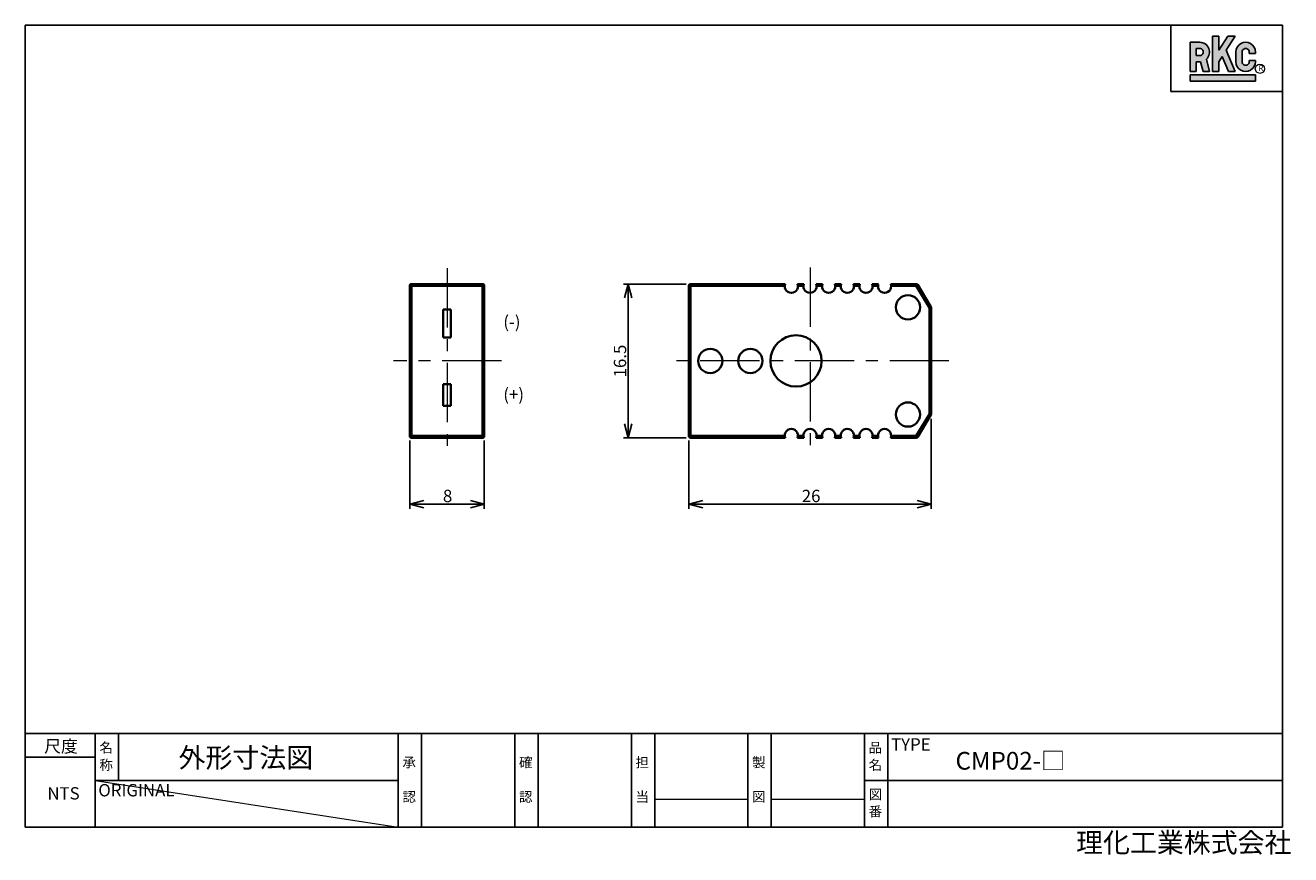
# Model space of a CAD drawing. Units: millimetres. Extents: x 13 to 284, y 12 to 190.
import ezdxf

# ---------------------------------------------------------------- set-up
doc = ezdxf.new("R2010")
doc.units = ezdxf.units.MM
doc.linetypes.add('CENTERX2', pattern=[20.32, 12.7, -2.54, 2.54, -2.54])
doc.styles.add('SLDTEXTSTYLE0', font='MSGOTHIC.TTC', dxfattribs={"bigfont": 'bigfont'})
doc.styles.add('SLDTEXTSTYLE1', font='MSGOTHIC.TTC')
doc.dimstyles.new('SLDDIMSTYLE0', dxfattribs={"dimtxt": 3.031684, "dimasz": 3, "dimexe": 0, "dimexo": 0.0625, "dimgap": 0.757921, "dimtad": 3, "dimdec": 8, "dimlfac": 0.5, "dimrnd": 1e-09, "dimzin": 12, "dimdsep": 46, "dimtxsty": 'SLDTEXTSTYLE1', "dimblk1": 'OPEN30', "dimblk2": 'OPEN30', "dimsah": 1, "dimcen": 0.09, "dimadec": 0, "dimazin": 3, "dimtfac": 1, "dimtofl": 0, "dimtmove": 0, "dimatfit": 3, "dimldrblk": 'OPEN30', "dimfxl": 1, "dimfrac": 2, "dimtolj": 1, "dimtzin": 12, "dimarcsym": 0})

# ---------------------------------------------------------------- blocks, each defined once
blk = doc.blocks.new('_Open30')
at = {"color": 0, "linetype": 'ByBlock', "lineweight": -2}
for p, q in [((-1, 0.267949), (0, 0)), ((0, 0), (-1, -0.267949)), ((0, 0), (-1, 0))]:
    blk.add_line(p, q, dxfattribs=at)
blk = doc.blocks.new('_D')
at = {"color": 7, "linetype": 'Continuous', "lineweight": 25}
for p, q in [((207.19, 105.62), (207.19, 86.28)), ((155.19, 100.91), (155.19, 86.28)), ((155.19, 87.28), (207.19, 87.28))]:
    blk.add_line(p, q, dxfattribs=at)
at = {"color": 7, "linetype": 'Continuous', "lineweight": 25, "xscale": 3, "yscale": 3, "rotation": 180}
blk.add_blockref('_Open30', (155.19, 87.28), dxfattribs=at)
at = {"color": 7, "linetype": 'Continuous', "lineweight": 25, "xscale": 3, "yscale": 3}
blk.add_blockref('_Open30', (207.19, 87.28), dxfattribs=at)
at = {"color": 7, "linetype": 'Continuous', "lineweight": 25, "insert": (179.42, 90.36), "char_height": 2.646, "attachment_point": 1, "style": 'SLDTEXTSTYLE1'}
blk.add_mtext('26', dxfattribs=at)
blk = doc.blocks.new('_D_1')
at = {"color": 7, "linetype": 'Continuous', "lineweight": 25}
for p, q in [((154.59, 134.51), (141.19, 134.51)), ((142.19, 134.51), (142.19, 101.51)), ((154.59, 101.51), (141.19, 101.51))]:
    blk.add_line(p, q, dxfattribs=at)
at = {"color": 7, "linetype": 'Continuous', "lineweight": 25, "xscale": 3, "yscale": 3}
for p, rotation in [((142.19, 134.51), 90), ((142.19, 101.51), 270)]:
    blk.add_blockref('_Open30', p, dxfattribs=dict(at, rotation=rotation))
at = {"color": 7, "linetype": 'Continuous', "lineweight": 25, "insert": (139.11, 114.48), "char_height": 2.646, "attachment_point": 1, "rotation": 90, "style": 'SLDTEXTSTYLE1'}
blk.add_mtext('16.5', dxfattribs=at)
blk = doc.blocks.new('_D_2')
at = {"color": 7, "linetype": 'Continuous', "lineweight": 25}
for p, q in [((95.33, 100.91), (95.33, 86.29)), ((111.33, 100.91), (111.33, 86.29)), ((95.33, 87.29), (111.33, 87.29))]:
    blk.add_line(p, q, dxfattribs=at)
at = {"color": 7, "linetype": 'Continuous', "lineweight": 25, "xscale": 3, "yscale": 3, "rotation": 180}
blk.add_blockref('_Open30', (95.33, 87.29), dxfattribs=at)
at = {"color": 7, "linetype": 'Continuous', "lineweight": 25, "xscale": 3, "yscale": 3}
blk.add_blockref('_Open30', (111.33, 87.29), dxfattribs=at)
at = {"color": 7, "linetype": 'Continuous', "lineweight": 25, "insert": (102.45, 90.36), "char_height": 2.65, "attachment_point": 1, "style": 'SLDTEXTSTYLE1'}
blk.add_mtext('8', dxfattribs=at)

msp = doc.modelspace()

# ---------------------------------------------------------------- hatches: boundary and pattern name
for points in [[(270.79799541, 187.69156029), (268.87590681, 184.65666339), (268.87590681, 187.69156029), (267.54228861, 187.69156029), (267.54228861, 180.09005879), (268.87590681, 180.09005879), (268.87590681, 182.16415549), (269.60289651, 183.31205889), (270.93370711, 180.09005879), (272.37660871, 180.09005879), (270.47618761, 184.69096519), (272.37660871, 187.69156029)], [(262.70807031, 178.02305749), (276.71078631, 178.02305749), (276.71078631, 179.35666039), (262.70807031, 179.35666039)]]:
    msp.add_hatch(color=256).paths.add_polyline_path(points, flags=0)
h = msp.add_hatch(color=256)
edge = h.paths.add_edge_path(flags=0)
edge.add_line((266.87551011, 180.09005879), (266.20878496, 182.74649148))
edge.add_arc((264.79180041, 184.27426289), 2.08373, 312.845448756, 449.6655496144)
edge.add_line((264.80396362, 186.35795739), (264.77963721, 186.35795739))
edge.add_line((264.77963721, 186.35795739), (262.70799911, 186.35795739))
edge.add_line((262.70799911, 186.35795739), (262.70799911, 180.09005879))
edge.add_line((262.70799911, 180.09005879), (264.04158671, 180.09005879))
edge.add_line((264.04158671, 180.09005879), (264.04158671, 182.19046169))
edge.add_line((264.04158671, 182.19046169), (264.97328841, 182.19046169))
edge.add_line((264.97328841, 182.19046169), (265.50060161, 180.09005879))
edge.add_line((265.50060161, 180.09005879), (266.87551011, 180.09005879))
edge = h.paths.add_edge_path(flags=0)
edge.add_arc((264.79180041, 184.27426289), 0.7501983, -90, 90.9663555599, ccw=False)
edge.add_line((264.79180041, 183.52406459), (264.04158671, 183.52406459))
edge.add_line((264.04158671, 183.52406459), (264.04158671, 185.02435449))
edge.add_line((264.04158671, 185.02435449), (264.7791481, 185.02435449))
h = msp.add_hatch(color=256)
edge = h.paths.add_edge_path(flags=0)
edge.add_arc((274.62700541, 182.17386009), 0.7501429, -180.6707329905, 0.6700802021, ccw=False)
edge.add_line((273.87691391, 182.18264144), (273.87691391, 184.26548155))
edge.add_arc((274.62700541, 184.27426289), 0.7501429, -0.6700802021, 180.6707329905, ccw=False)
edge.add_line((275.37709701, 184.26549009), (275.37709701, 183.97416829))
edge.add_line((275.37709701, 183.97416829), (276.71071511, 183.97416829))
edge.add_line((276.71071511, 183.97416829), (276.71071511, 184.26506512))
edge.add_arc((274.62700541, 184.27426289), 2.08373, 359.74709042, 540)
edge.add_line((272.54327541, 184.27426289), (272.54327541, 182.17386009))
edge.add_arc((274.62700541, 182.17386009), 2.08373, 180, 360.25290958)
edge.add_line((276.71071511, 182.18305787), (276.71071511, 182.17386009))
edge.add_line((276.71071511, 182.17386009), (276.71071511, 182.47386309))
edge.add_line((276.71071511, 182.47386309), (275.37709701, 182.47386309))
edge.add_line((275.37709701, 182.47386309), (275.37709701, 182.18263289))

# ---------------------------------------------------------------- linework, layer by layer
at = {"color": 7, "linetype": 'Continuous', "lineweight": 25}
for p, q in [((12.87001586, 190.00854041), (12.87007496, 18.00823521)), ((12.87001586, 190.00854041), (282.57079211, 190.00854041)), ((258.57080731, 175.78416589), (258.57080731, 190.00854041)), ((282.57079211, 18.00823521), (282.57079211, 190.00854041)), ((267.54228861, 180.09005879), (267.54228861, 187.69156029)), ((267.54228861, 187.69156029), (268.87590681, 187.69156029)), ((268.87590681, 187.69156029), (268.87590681, 184.65666339)), ((268.87590681, 184.65666339), (270.79799541, 187.69156029)), ((272.37660871, 187.69156029), (270.47618761, 184.69096519)), ((270.79799541, 187.69156029), (272.37660871, 187.69156029)), ((264.80396362, 186.35795739), (262.70799911, 186.35795739)), ((262.70799911, 186.35795739), (262.70799911, 180.09005879)), ((264.04158671, 183.52406459), (264.04158671, 185.02435449)), ((264.04158671, 185.02435449), (264.80057321, 185.02435449)), ((270.47618761, 184.69096519), (272.37660871, 180.09005879)), ((264.79180041, 183.52406459), (264.04158671, 183.52406459)), ((264.04158671, 182.19046169), (264.97328841, 182.19046169)), ((264.04158671, 180.09005879), (264.04158671, 182.19046169)), ((264.97328841, 182.19046169), (265.50060161, 180.09005879)), ((266.87551011, 180.09005879), (266.20878496, 182.74649148)), ((269.60289651, 183.31205889), (268.87590681, 182.16415549)), ((268.87590681, 182.16415549), (268.87590681, 180.09005879)), ((270.93370711, 180.09005879), (269.60289651, 183.31205889)), ((272.54327541, 182.17386009), (272.54327541, 184.27426289)), ((273.87691391, 184.27426289), (273.87691391, 182.17386009)), ((275.37709701, 183.97416829), (275.37709701, 184.27426289)), ((276.71071511, 183.97416829), (275.37709701, 183.97416829)), ((275.37709701, 182.17386009), (275.37709701, 182.47386309)), ((275.37709701, 182.47386309), (276.71071511, 182.47386309)), ((276.71071511, 184.27426289), (276.71071511, 183.97416829)), ((276.71071511, 182.47386309), (276.71071511, 182.17386009)), ((262.70799911, 180.09005879), (264.04158671, 180.09005879)), ((262.70807031, 178.02305749), (262.70807031, 179.35666039)), ((262.70807031, 179.35666039), (276.71078631, 179.35666039)), ((265.50060161, 180.09005879), (266.87551011, 180.09005879)), ((268.87590681, 180.09005879), (267.54228861, 180.09005879)), ((272.37660871, 180.09005879), (270.93370711, 180.09005879)), ((276.71078631, 179.35666039), (276.71078631, 178.02305749)), ((276.71078631, 178.02305749), (262.70807031, 178.02305749)), ((258.57080731, 175.78416589), (282.57079211, 175.78416589)), ((12.86994466, 38.06038571), (282.57079211, 38.06038571)), ((27.87006296, 18.00823521), (27.87006296, 38.00823521)), ((32.87006296, 28.00823521), (32.87006296, 38.00823521)), ((92.87004386, 18.00823521), (92.87004386, 38.00823521)), ((97.87004386, 18.00823521), (97.87004386, 38.00823521)), ((117.87004386, 18.00823521), (117.87004386, 38.00823521)), ((122.87005146, 18.00823521), (122.87005146, 38.00823521)), ((142.87005146, 18.00823521), (142.87005146, 38.00823521)), ((147.87005146, 18.00823521), (147.87005146, 38.06038571)), ((167.87005146, 18.00823521), (167.87005146, 38.06038571)), ((172.87005146, 18.00823521), (172.87005146, 38.00823521)), ((192.87005146, 18.00823521), (192.87005146, 38.00823521)), ((197.87005146, 18.00823521), (197.87005146, 38.00823521)), ((12.87012396, 33.00823521), (27.87006296, 33.00823521)), ((27.87006296, 28.00823521), (92.87004386, 28.00823521)), ((192.87005146, 28.00823521), (282.57079211, 28.00823521)), ((12.87007496, 18.00823521), (282.57079211, 18.00823521))]:
    msp.add_line(p, q, dxfattribs=at)
at = {"color": 7, "linetype": 'CENTERX2', "lineweight": 18}
for p, q in [((103.32716312, 137.89011863), (103.32716312, 98.18490667)), ((181.18632586, 138.0369961), (181.18632586, 97.77003518)), ((114.99246845, 118.00690167), (91.851394, 118.00690167)), ((210.97619262, 118.00690167), (151.126295, 118.00690167))]:
    msp.add_line(p, q, dxfattribs=at)
at = {"color": 7, "linetype": 'Continuous', "lineweight": 35}
for p, q in [((95.32716312, 134.10690167), (95.72716312, 134.10690167)), ((95.32716312, 101.90690167), (95.32716312, 134.10690167)), ((95.72716312, 134.10690167), (95.72716312, 134.50690167)), ((95.72716312, 134.50690167), (110.92716312, 134.50690167)), ((110.92716312, 134.10690167), (95.72716312, 134.10690167)), ((95.72716312, 134.10690167), (95.72716312, 101.90690167)), ((110.92716312, 134.10690167), (110.92716312, 134.50690167)), ((110.92716312, 101.90690167), (110.92716312, 134.10690167)), ((110.92716312, 134.10690167), (111.32716312, 134.10690167)), ((111.32716312, 134.10690167), (111.32716312, 101.90690167)), ((155.18632586, 134.10690167), (155.58632586, 134.10690167)), ((155.18632586, 101.90690167), (155.18632586, 134.10690167)), ((155.58632586, 134.10690167), (155.58632586, 134.50690167)), ((155.58632586, 134.50690167), (175.87865618, 134.50690167)), ((155.58632586, 134.10690167), (155.58632586, 101.90690167)), ((175.78990186, 134.10690167), (155.58632586, 134.10690167)), ((178.49399554, 134.50690167), (179.87865618, 134.50690167)), ((179.78990186, 134.10690167), (178.58274986, 134.10690167)), ((182.49399554, 134.50690167), (183.87865618, 134.50690167)), ((183.78990186, 134.10690167), (182.58274986, 134.10690167)), ((186.49399554, 134.50690167), (187.87865618, 134.50690167)), ((187.78990186, 134.10690167), (186.58274986, 134.10690167)), ((190.49399554, 134.50690167), (191.87865618, 134.50690167)), ((191.78990186, 134.10690167), (190.58274986, 134.10690167)), ((194.49399554, 134.50690167), (195.87865618, 134.50690167)), ((195.78990186, 134.10690167), (194.58274986, 134.10690167)), ((198.49399554, 134.50690167), (203.95984971, 134.50690167)), ((203.95984971, 134.10690167), (198.58274986, 134.10690167)), ((203.95984971, 134.50690167), (203.95984971, 134.10690167)), ((203.95984971, 134.10690167), (204.30284688, 134.31269997)), ((206.78632586, 129.39610808), (203.95984971, 134.10690167)), ((204.30284688, 134.31269997), (207.12932303, 129.60190638)), ((104.12716312, 129.00690167), (102.52716312, 129.00690167)), ((102.52716312, 129.00690167), (102.52716312, 123.00690167)), ((104.12716312, 123.00690167), (104.12716312, 129.00690167)), ((206.78632586, 129.39610808), (207.12932303, 129.60190638)), ((206.78632586, 129.39610808), (207.18632586, 129.39610808)), ((206.78632586, 106.61769525), (206.78632586, 129.39610808)), ((207.18632586, 129.39610808), (207.18632586, 106.61769525)), ((102.52716312, 123.00690167), (104.12716312, 123.00690167)), ((104.12716312, 113.00690167), (102.52716312, 113.00690167)), ((102.52716312, 113.00690167), (102.52716312, 108.40690167)), ((104.12716312, 108.40690167), (104.12716312, 113.00690167)), ((102.52716312, 108.40690167), (104.12716312, 108.40690167)), ((203.95984971, 101.90690167), (206.78632586, 106.61769525)), ((207.12932303, 106.41189695), (204.30284688, 101.70110336)), ((206.78632586, 106.61769525), (207.12932303, 106.41189695)), ((206.78632586, 106.61769525), (207.18632586, 106.61769525)), ((95.32716312, 101.90690167), (95.72716312, 101.90690167)), ((95.72716312, 101.90690167), (110.92716312, 101.90690167)), ((95.72716312, 101.50690167), (95.72716312, 101.90690167)), ((110.92716312, 101.50690167), (95.72716312, 101.50690167)), ((110.92716312, 101.90690167), (111.32716312, 101.90690167)), ((110.92716312, 101.50690167), (110.92716312, 101.90690167)), ((155.18632586, 101.90690167), (155.58632586, 101.90690167)), ((155.58632586, 101.90690167), (175.78990186, 101.90690167)), ((155.58632586, 101.50690167), (155.58632586, 101.90690167)), ((175.87865618, 101.50690167), (155.58632586, 101.50690167)), ((179.87865618, 101.50690167), (178.49399554, 101.50690167)), ((178.58274986, 101.90690167), (179.78990186, 101.90690167)), ((183.87865618, 101.50690167), (182.49399554, 101.50690167)), ((182.58274986, 101.90690167), (183.78990186, 101.90690167)), ((187.87865618, 101.50690167), (186.49399554, 101.50690167)), ((186.58274986, 101.90690167), (187.78990186, 101.90690167)), ((191.87865618, 101.50690167), (190.49399554, 101.50690167)), ((190.58274986, 101.90690167), (191.78990186, 101.90690167)), ((195.87865618, 101.50690167), (194.49399554, 101.50690167)), ((194.58274986, 101.90690167), (195.78990186, 101.90690167)), ((203.95984971, 101.50690167), (198.49399554, 101.50690167)), ((198.58274986, 101.90690167), (203.95984971, 101.90690167)), ((203.95984971, 101.90690167), (203.95984971, 101.50690167)), ((203.95984971, 101.90690167), (204.30284688, 101.70110336))]:
    msp.add_line(p, q, dxfattribs=at)
at = {"color": 7, "linetype": 'Continuous', "lineweight": 18}
for p, q in [((27.87006296, 28.00823521), (92.87004386, 18.00823521)), ((147.87005146, 24.00823521), (167.87005146, 24.00823521)), ((172.87005146, 24.00823521), (192.87005146, 24.00823521))]:
    msp.add_line(p, q, dxfattribs=at)
msp.add_circle((277.68810161, 180.68295429), 0.98, dxfattribs=at)
at = {"color": 7, "linetype": 'Continuous', "lineweight": 35}
for centre, radius in [((202.18632586, 129.50690167), 2.6), ((178.18632586, 118.00690167), 5.5), ((159.78632586, 118.00690167), 2.6), ((168.38632586, 118.00690167), 2.6), ((202.18632586, 106.50690167), 2.6)]:
    msp.add_circle(centre, radius, dxfattribs=at)
at = {"color": 7, "linetype": 'Continuous', "lineweight": 25}
for centre, radius, start, end in [((264.79180041, 184.27426289), 0.7501983, 270, 90.96635556), ((264.79180041, 184.27426289), 2.08373, 312.845448756, 90.3344503856), ((274.62700541, 184.27426289), 2.08373, 359.7470904204, 180), ((274.62700541, 184.27426289), 0.7501429, 359.3299197983, 180.6707329909), ((274.62700541, 182.17386009), 2.08373, 180, 0.2529095796), ((274.62700541, 182.17386009), 0.7501429, 179.3292670091, 0.6700802017)]:
    msp.add_arc(centre, radius, start, end, dxfattribs=at)
at = {"color": 7, "linetype": 'Continuous', "lineweight": 35}
for centre, radius, start, end in [((95.72716312, 134.10690167), 0.4, 90, 180), ((110.92716312, 134.10690167), 0.4, 0, 90), ((155.58632586, 134.10690167), 0.4, 90, 180), ((177.18632586, 134.00690167), 1.4, 175.9039562422, 4.0960437578), ((181.18632586, 134.00690167), 1.4, 175.9039562422, 4.0960437578), ((185.18632586, 134.00690167), 1.4, 175.9039562418, 4.0960437582), ((189.18632586, 134.00690167), 1.4, 175.9039562418, 4.0960437582), ((193.18632586, 134.00690167), 1.4, 175.9039562422, 4.0960437578), ((197.18632586, 134.00690167), 1.4, 175.9039562418, 4.0960437582), ((203.95984971, 134.10690167), 0.4, 30.9637565321, 90), ((206.78632586, 129.39610808), 0.4, 0, 30.9637565321), ((206.78632586, 106.61769525), 0.4, 329.0362434679, 0), ((177.18632586, 102.00690167), 1.4, 355.9039562422, 184.0960437578), ((181.18632586, 102.00690167), 1.4, 355.9039562422, 184.0960437578), ((185.18632586, 102.00690167), 1.4, 355.9039562418, 184.0960437582), ((189.18632586, 102.00690167), 1.4, 355.9039562418, 184.0960437582), ((193.18632586, 102.00690167), 1.4, 355.9039562422, 184.0960437578), ((197.18632586, 102.00690167), 1.4, 355.9039562418, 184.0960437582), ((95.72716312, 101.90690167), 0.4, 180, 270), ((110.92716312, 101.90690167), 0.4, 270, 0), ((155.58632586, 101.90690167), 0.4, 180, 270), ((203.95984971, 101.90690167), 0.4, 270, 329.0362434679)]:
    msp.add_arc(centre, radius, start, end, dxfattribs=at)
for points in [[(175.87865618, 134.50690167), (175.87865618, 134.50690167), (175.86037098, 134.46256747), (175.81880231, 134.31620251), (175.79753543, 134.21349877), (175.78990186, 134.10690167)], [(178.58274986, 134.10690167), (178.5751143, 134.21352652), (178.5538878, 134.31604506), (178.5123034, 134.4625099), (178.49399554, 134.50690167), (178.49399554, 134.50690167)], [(179.87865618, 134.50690167), (179.87865618, 134.50690167), (179.86037098, 134.46256747), (179.81880231, 134.31620251), (179.79753543, 134.21349877), (179.78990186, 134.10690167)], [(182.58274986, 134.10690167), (182.5751143, 134.21352652), (182.5538878, 134.31604506), (182.5123034, 134.4625099), (182.49399554, 134.50690167), (182.49399554, 134.50690167)], [(183.87865618, 134.50690167), (183.87865618, 134.50690167), (183.86037098, 134.46256747), (183.81880231, 134.31620251), (183.79753543, 134.21349877), (183.78990186, 134.10690167)], [(186.58274986, 134.10690167), (186.5751143, 134.21352652), (186.5538878, 134.31604506), (186.5123034, 134.4625099), (186.49399554, 134.50690167), (186.49399554, 134.50690167)], [(187.87865618, 134.50690167), (187.87865618, 134.50690167), (187.86037098, 134.46256747), (187.81880231, 134.31620251), (187.79753543, 134.21349877), (187.78990186, 134.10690167)], [(190.58274986, 134.10690167), (190.5751143, 134.21352652), (190.5538878, 134.31604506), (190.5123034, 134.4625099), (190.49399554, 134.50690167), (190.49399554, 134.50690167)], [(191.87865618, 134.50690167), (191.87865618, 134.50690167), (191.86037098, 134.46256747), (191.81880231, 134.31620251), (191.79753543, 134.21349877), (191.78990186, 134.10690167)], [(194.58274986, 134.10690167), (194.5751143, 134.21352652), (194.5538878, 134.31604506), (194.5123034, 134.4625099), (194.49399554, 134.50690167), (194.49399554, 134.50690167)], [(195.87865618, 134.50690167), (195.87865618, 134.50690167), (195.86037098, 134.46256747), (195.81880231, 134.31620251), (195.79753543, 134.21349877), (195.78990186, 134.10690167)], [(198.58274986, 134.10690167), (198.5751143, 134.21352652), (198.5538878, 134.31604506), (198.5123034, 134.4625099), (198.49399554, 134.50690167), (198.49399554, 134.50690167)], [(175.78990186, 101.90690167), (175.79753742, 101.80027681), (175.81876392, 101.69775827), (175.86034832, 101.55129343), (175.87865618, 101.50690167), (175.87865618, 101.50690167)], [(178.49399554, 101.50690167), (178.49399554, 101.50690167), (178.51228074, 101.55123587), (178.55384941, 101.69760082), (178.57511629, 101.80030456), (178.58274986, 101.90690167)], [(179.78990186, 101.90690167), (179.79753742, 101.80027681), (179.81876392, 101.69775827), (179.86034832, 101.55129343), (179.87865618, 101.50690167), (179.87865618, 101.50690167)], [(182.49399554, 101.50690167), (182.49399554, 101.50690167), (182.51228074, 101.55123587), (182.55384941, 101.69760082), (182.57511629, 101.80030456), (182.58274986, 101.90690167)], [(183.78990186, 101.90690167), (183.79753742, 101.80027681), (183.81876392, 101.69775827), (183.86034832, 101.55129343), (183.87865618, 101.50690167), (183.87865618, 101.50690167)], [(186.49399554, 101.50690167), (186.49399554, 101.50690167), (186.51228074, 101.55123587), (186.55384941, 101.69760082), (186.57511629, 101.80030456), (186.58274986, 101.90690167)], [(187.78990186, 101.90690167), (187.79753742, 101.80027681), (187.81876392, 101.69775827), (187.86034832, 101.55129343), (187.87865618, 101.50690167), (187.87865618, 101.50690167)], [(190.49399554, 101.50690167), (190.49399554, 101.50690167), (190.51228074, 101.55123587), (190.55384941, 101.69760082), (190.57511629, 101.80030456), (190.58274986, 101.90690167)], [(191.78990186, 101.90690167), (191.79753742, 101.80027681), (191.81876392, 101.69775827), (191.86034832, 101.55129343), (191.87865618, 101.50690167), (191.87865618, 101.50690167)], [(194.49399554, 101.50690167), (194.49399554, 101.50690167), (194.51228074, 101.55123587), (194.55384941, 101.69760082), (194.57511629, 101.80030456), (194.58274986, 101.90690167)], [(195.78990186, 101.90690167), (195.79753742, 101.80027681), (195.81876392, 101.69775827), (195.86034832, 101.55129343), (195.87865618, 101.50690167), (195.87865618, 101.50690167)], [(198.49399554, 101.50690167), (198.49399554, 101.50690167), (198.51228074, 101.55123587), (198.55384941, 101.69760082), (198.57511629, 101.80030456), (198.58274986, 101.90690167)]]:
    msp.add_open_spline(points, degree=3, knots=[0, 0, 0, 0, 0.5, 0.5, 1, 1, 1, 1], dxfattribs=at)

# ---------------------------------------------------------------- texts
at = {"color": 7, "linetype": 'Continuous', "lineweight": 25, "attachment_point": 1}
for s, insert, char_height, style in [('R', (277.38977552, 181.42216122), 1.2, 'SLDTEXTSTYLE1'), ('(-)', (115.39802257, 127.71378583), 2.645833333, 'SLDTEXTSTYLE1'), ('(+)', (115.39802257, 112.15197407), 2.645833333, 'SLDTEXTSTYLE1'), ('尺度', (16.92018426, 36.65924484), 2.645833333, 'SLDTEXTSTYLE0'), ('名', (28.77006446, 36.09904324), 2.11666667, 'SLDTEXTSTYLE0'), ('外形寸法図', (45.7428794, 35.01617887), 4.233333333, 'SLDTEXTSTYLE0'), ('品', (193.77004536, 36.09904324), 2.11666667, 'SLDTEXTSTYLE0'), ('TYPE', (198.57364946, 37.06622344), 2.645833333, 'SLDTEXTSTYLE1'), ('称', (28.77006446, 32.39904244), 2.11666667, 'SLDTEXTSTYLE0'), ('承', (93.77004536, 32.94904364), 2.11666667, 'SLDTEXTSTYLE0'), ('確', (118.77004536, 32.94904364), 2.11666667, 'SLDTEXTSTYLE0'), ('担', (143.77004536, 32.94904364), 2.11666667, 'SLDTEXTSTYLE0'), ('製', (168.77004536, 32.94904364), 2.11666667, 'SLDTEXTSTYLE0'), ('名', (193.77004536, 32.39904244), 2.11666667, 'SLDTEXTSTYLE0'), ('CMP02-□', (212.40004115, 34.13094759), 3.8, 'SLDTEXTSTYLE0'), ('ORIGINAL', (28.52875436, 27.23511534), 2.645833333, 'SLDTEXTSTYLE1'), ('NTS', (17.60624443, 26.56621014), 2.645833333, 'SLDTEXTSTYLE1'), ('認', (93.77004536, 25.54904404), 2.11666667, 'SLDTEXTSTYLE0'), ('認', (118.77004536, 25.54904404), 2.11666667, 'SLDTEXTSTYLE0'), ('当', (143.77004536, 25.54904404), 2.11666667, 'SLDTEXTSTYLE0'), ('図', (168.77004536, 25.54904404), 2.11666667, 'SLDTEXTSTYLE0'), ('図', (193.77004536, 26.09904324), 2.11666667, 'SLDTEXTSTYLE0'), ('番', (193.77004536, 22.39904344), 2.11666667, 'SLDTEXTSTYLE0'), ('理化工業株式会社', (238.25847261, 16.79206316), 4.233333333, 'SLDTEXTSTYLE0')]:
    msp.add_mtext(s, dxfattribs=dict(at, insert=insert, char_height=char_height, style=style))

# ---------------------------------------------------------------- dimensions: what is measured, and where the dimension line sits
at = {"color": 7, "linetype": 'Continuous', "lineweight": 25}
dim = msp.add_linear_dim(base=(142.1863258598, 101.5069016653), p1=(155.5863258598, 134.5069016653), p2=(155.5863258598, 101.5069016653), angle=90, dimstyle='SLDDIMSTYLE0', dxfattribs=at)
dim.commit()
dim.dimension.update_dxf_attribs({"geometry": '_D_1', "text_midpoint": (142.1863258598, 118.0069016653), "dimtype": 160})
for base, p1, p2, picture, middle in [((207.1863258598, 87.2802994969), (155.1863258598, 101.9069016653), (207.1863258598, 106.6176952513), '_D', (181.1863258598, 87.2802994969)), ((111.327163119, 87.2857234065), (95.327163119, 101.9069016653), (111.327163119, 101.9069016653), '_D_2', (103.327163119, 87.2857234065))]:
    dim = msp.add_linear_dim(base=base, p1=p1, p2=p2, dimstyle='SLDDIMSTYLE0', dxfattribs=at)
    dim.commit()
    dim.dimension.update_dxf_attribs({"geometry": picture, "text_midpoint": middle, "dimtype": 160})

doc.saveas('drawing.dxf')
